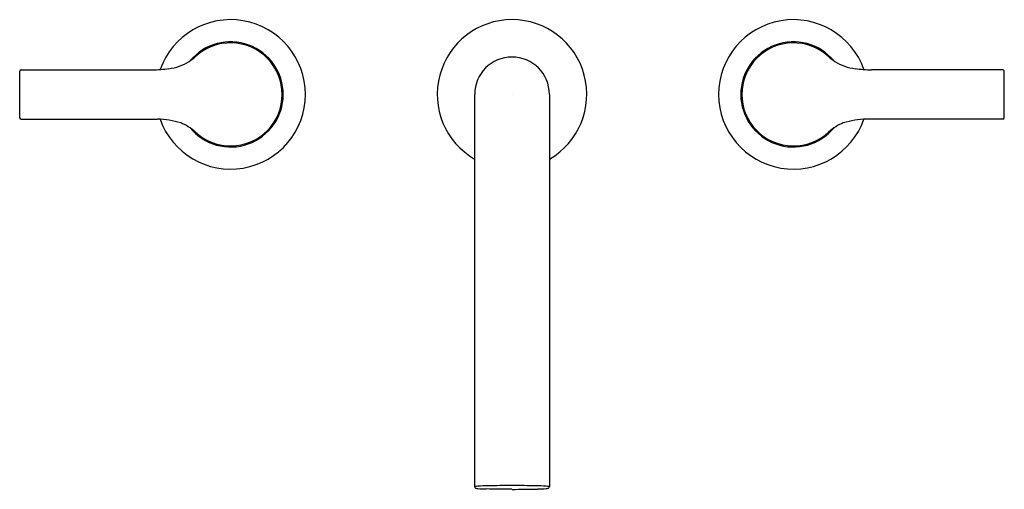
# Model space of a CAD drawing. Extents: x 5637.9 to 5651.9, y 432.7 to 439.4.
import ezdxf

# ---------------------------------------------------------------- set-up
doc = ezdxf.new("R2010")
doc.units = 0
doc.header["$LTSCALE"] = 0.64311
doc.layers.get('0').update_dxf_attribs({"color": 255, "linetype": 'CONTINUOUS'})
doc.layers.get('DEFPOINTS').update_dxf_attribs({"linetype": 'CONTINUOUS'})
doc.styles.get("Standard").update_dxf_attribs({"font": 'txt', "width": 0.8})

msp = doc.modelspace()

# ---------------------------------------------------------------- linework, layer by layer
for p, q in [((5637.908, 437.965), (5637.908, 438.623)), ((5637.928, 438.642), (5639.796, 438.642)), ((5651.886, 438.642), (5650.017, 438.642)), ((5651.905, 437.965), (5651.905, 438.623)), ((5644.375, 438.292), (5644.375, 432.711)), ((5645.438, 438.292), (5645.438, 432.71)), ((5637.931, 437.942), (5639.869, 437.942)), ((5651.882, 437.942), (5649.944, 437.942))]:
    msp.add_line(p, q)
for centre, radius, start, end in [((5640.907, 438.292), 1.063, 199.3208, 160.5519), ((5644.907, 438.292), 1.063, 299.9879, 240.0121), ((5648.907, 438.292), 1.063, 19.4481, 340.6792), ((5640.907, 438.292), 0.748, 219.4962, 140.04), ((5640.907, 438.292), 0.733, 226.4053, 133.2676), ((5648.907, 438.292), 0.748, 39.96, 320.5038), ((5648.907, 438.292), 0.733, 46.7324, 313.5947), ((5639.892, 439.438), 0.798, 302.0838, 309.9117), ((5639.892, 439.438), 0.798, 313.1238, 313.5701), ((5644.907, 438.292), 0.531, 0, 180), ((5649.921, 439.438), 0.798, 226.4299, 226.8762), ((5649.921, 439.438), 0.798, 230.0883, 237.9162), ((5639.935, 439.369), 0.718, 277.4956, 302.0838), ((5649.878, 439.369), 0.718, 237.9162, 262.5044), ((5637.931, 438.619), 0.0234, 98.4018, 168.7981), ((5639.777, 440.582), 1.94, 270.5584, 277.4417), ((5650.036, 440.582), 1.94, 262.5583, 269.4416), ((5651.882, 438.619), 0.0234, 11.2019, 81.5982), ((5637.931, 437.965), 0.0234, 180, 270), ((5639.817, 436.624), 1.319, 73.2692, 87.7325), ((5639.907, 437.187), 0.758, 49.263, 67.538), ((5649.906, 437.187), 0.758, 112.462, 130.737), ((5649.997, 436.624), 1.319, 92.2675, 106.7308), ((5651.882, 437.965), 0.0234, 270, 0), ((5644.386, 432.694), 0.0194, 98.1708, 123.7112), ((5644.398, 432.711), 0.0225, 180.8004, 219.9191), ((5644.401, 432.719), 0.0306, 228.4245, 257.9412), ((5644.451, 432.285), 0.434, 93.7187, 98.974), ((5644.436, 432.884), 0.199, 257.9412, 265.365), ((5644.616, 435.108), 2.43, 265.365, 268.1824), ((5644.663, 429.019), 3.707, 91.5542, 93.7187), ((5643.929, 364.482), 68.2, 89.17916, 89.48757), ((5644.886, 420.907), 11.821, 89.8985, 91.5648), ((5644.617, 473.339), 40.666, 270.408, 270.9252), ((5644.925, 420.757), 11.971, 88.4458, 90.0888), ((5645.149, 429.019), 3.707, 86.2813, 88.4458), ((5645.196, 435.108), 2.43, 271.8176, 274.635), ((5645.362, 432.285), 0.434, 81.026, 86.2813), ((5645.377, 432.884), 0.199, 274.635, 282.0588), ((5645.412, 432.719), 0.0306, 282.0588, 311.5755), ((5645.426, 432.693), 0.0212, 56.3268, 81.2287), ((5645.418, 432.711), 0.0202, 315.6265, 359.4002)]:
    msp.add_arc(centre, radius, start, end)

# ---------------------------------------------------------------- texts
at = {"layer": 'DEFPOINTS'}
for tag, p, s in [('MODELNUMBER', (5644.902, 438.29), 'K-33592-4'), ('TRADENAME', (5644.902, 438.289), 'ELATE'), ('PRODUCT', (5644.902, 438.287), 'BATHROOM SINK FAUCET')]:
    msp.add_attdef(tag, p, s, height=0.001, dxfattribs=at)

doc.saveas('drawing.dxf')
